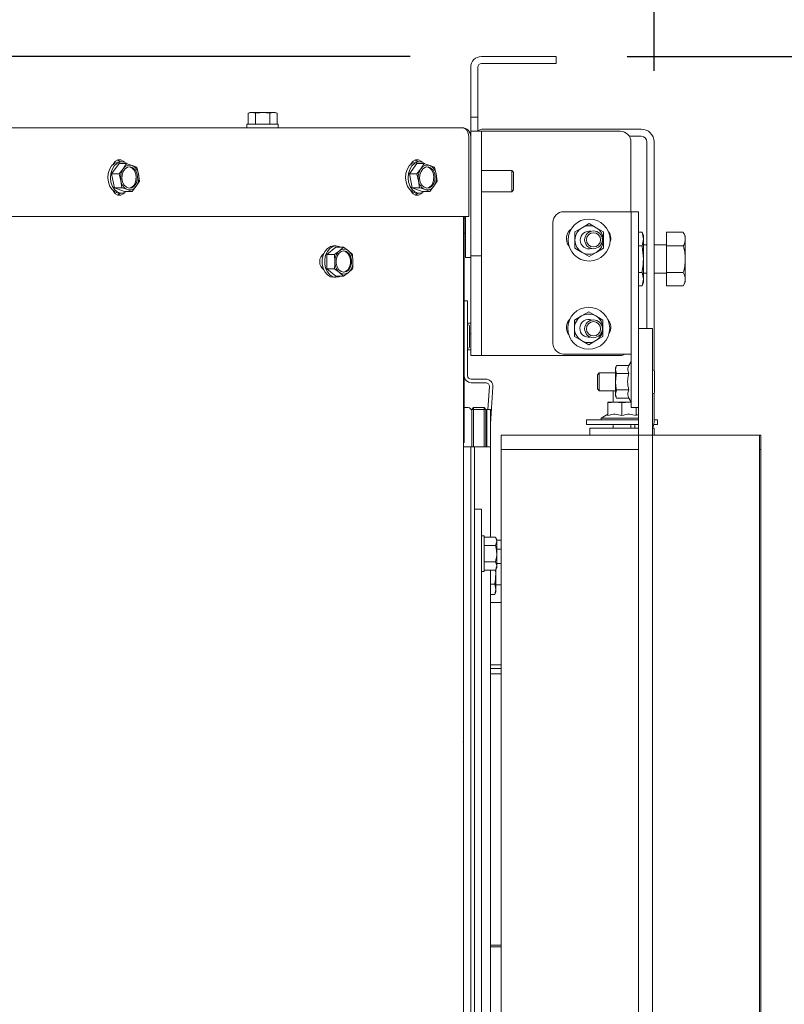
# Model space of a CAD drawing. Units: millimetres. Extents: x 423 to 4080, y 131 to 5783.
# Drawn here: x 2359 to 2574, y 940 to 1216 of the extents above; entities that cross this region are included whole.
import ezdxf

# ---------------------------------------------------------------- set-up
doc = ezdxf.new("R2010")
doc.units = ezdxf.units.MM
doc.layers.add('DIM', color=10, linetype='Continuous')
doc.styles.add('SLDTEXTSTYLE4', font='TXT', dxfattribs={"width": 0.75})
doc.dimstyles.new('SLDDIMSTYLE0', dxfattribs={"dimtxt": 60, "dimasz": 40, "dimexe": 0, "dimexo": 0.0625, "dimgap": 15, "dimtad": 1, "dimdec": 0, "dimrnd": 1e-09, "dimzin": 12, "dimdsep": 46, "dimtxsty": 'SLDTEXTSTYLE4', "dimsah": 1, "dimcen": 0.09, "dimadec": 0, "dimazin": 3, "dimtfac": 1, "dimtofl": 0, "dimtmove": 0, "dimatfit": 3, "dimfxl": 0, "dimfrac": 2, "dimtolj": 1, "dimtzin": 12, "dimarcsym": 0})
doc.dimstyles.new('SLDDIMSTYLE1', dxfattribs={"dimtxt": 60, "dimasz": 40, "dimexe": 0, "dimexo": 0.0625, "dimgap": 15, "dimtad": 1, "dimdec": 0, "dimrnd": 1e-09, "dimzin": 12, "dimdsep": 46, "dimtxsty": 'SLDTEXTSTYLE4', "dimsah": 1, "dimcen": 0.09, "dimadec": 0, "dimazin": 3, "dimtfac": 1, "dimtmove": 0, "dimatfit": 0, "dimfxl": 0, "dimfrac": 2, "dimtolj": 1, "dimtzin": 12, "dimarcsym": 0})

# ---------------------------------------------------------------- blocks, each defined once
blk = doc.blocks.new('_D_9')
at = {"layer": 'DIM', "color": 1, "ltscale": 400}
for p, q in [((1914.53, 1064.21), (1914.53, 1383.96)), ((2537.03, 1201.86), (2537.03, 1383.96)), ((1914.53, 1363.96), (2537.03, 1363.96))]:
    blk.add_line(p, q, dxfattribs=at)
for points in [[(1914.53, 1363.96), (1954.53, 1358.96), (1954.53, 1368.96)], [(2537.03, 1363.96), (2497.03, 1368.96), (2497.03, 1358.96)]]:
    blk.add_solid(points, dxfattribs=at)
at = {"layer": 'DIM', "color": 1, "ltscale": 400, "insert": (2144.49, 1441.3), "char_height": 60, "attachment_point": 1, "style": 'SLDTEXTSTYLE4'}
blk.add_mtext('623', dxfattribs=at)
blk = doc.blocks.new('_D_10')
at = {"layer": 'DIM', "color": 1, "ltscale": 400}
for p, q in [((1078.63, 1205.87), (1078.63, 1397.54)), ((2468.53, 1205.87), (1058.63, 1205.87)), ((1078.63, 1044.21), (1078.63, 1205.87)), ((1894.53, 1044.21), (1058.63, 1044.21))]:
    blk.add_line(p, q, dxfattribs=at)
for points in [[(1078.63, 1205.87), (1073.63, 1165.87), (1083.63, 1165.87)], [(1078.63, 1044.21), (1083.63, 1084.21), (1073.63, 1084.21)]]:
    blk.add_solid(points, dxfattribs=at)
at = {"layer": 'DIM', "color": 1, "ltscale": 400, "insert": (1001.29, 1264.54), "char_height": 60, "attachment_point": 1, "rotation": 90, "style": 'SLDTEXTSTYLE4'}
blk.add_mtext('162', dxfattribs=at)
blk = doc.blocks.new('_D_11')
at = {"layer": 'DIM', "color": 1, "ltscale": 400}
for p, q in [((2586.63, 1099.46), (2907.03, 1099.46)), ((2887.03, 1099.46), (2887.03, 685.46)), ((2552.63, 685.46), (2907.03, 685.46))]:
    blk.add_line(p, q, dxfattribs=at)
for points in [[(2887.03, 1099.46), (2882.03, 1059.46), (2892.03, 1059.46)], [(2887.03, 685.46), (2892.03, 725.46), (2882.03, 725.46)]]:
    blk.add_solid(points, dxfattribs=at)
at = {"layer": 'DIM', "color": 1, "ltscale": 400, "insert": (2809.69, 797.35), "char_height": 60, "attachment_point": 1, "rotation": 90, "style": 'SLDTEXTSTYLE4'}
blk.add_mtext('414', dxfattribs=at)
blk = doc.blocks.new('_D_12')
at = {"layer": 'DIM', "color": 1, "ltscale": 400}
for p, q in [((2785.19, 1205.87), (2785.19, 1384.76)), ((2529.53, 1205.87), (2805.19, 1205.87)), ((2785.19, 1205.87), (2785.19, 1099.46)), ((2586.63, 1099.46), (2805.19, 1099.46)), ((2785.19, 1099.46), (2785.19, 979.46))]:
    blk.add_line(p, q, dxfattribs=at)
for points in [[(2785.19, 1205.87), (2790.19, 1245.87), (2780.19, 1245.87)], [(2785.19, 1099.46), (2780.19, 1059.46), (2790.19, 1059.46)]]:
    blk.add_solid(points, dxfattribs=at)
at = {"layer": 'DIM', "color": 1, "ltscale": 400, "insert": (2707.84, 1251.76), "char_height": 60, "attachment_point": 1, "rotation": 90, "style": 'SLDTEXTSTYLE4'}
blk.add_mtext('106', dxfattribs=at)

msp = doc.modelspace()

# ---------------------------------------------------------------- linework, layer by layer
at = {"linetype": 'Continuous', "lineweight": 15, "ltscale": 20}
for p, q in [((2506.53, 1205.87), (2488.53, 1205.87)), ((2506.53, 1203.87), (2488.53, 1203.87)), ((2506.53, 1205.87), (2509.53, 1205.87)), ((2509.53, 1203.87), (2506.53, 1203.87)), ((2509.53, 1205.87), (2509.53, 1203.87)), ((2485.53, 1202.87), (2485.53, 1191.87)), ((2487.53, 1202.87), (2487.53, 1191.87)), ((2423.53, 1190.12), (2422.99, 1189.97)), ((2422.99, 1189.97), (2424, 1190.12)), ((2422.99, 1186.87), (2422.99, 1189.97)), ((2424, 1190.12), (2423.53, 1190.12)), ((2424, 1190.12), (2425.01, 1189.97)), ((2427.03, 1190.12), (2424, 1190.12)), ((2425.01, 1186.87), (2425.01, 1189.97)), ((2427.03, 1190.12), (2429.05, 1189.97)), ((2430.06, 1190.12), (2427.03, 1190.12)), ((2429.05, 1189.97), (2430.06, 1190.12)), ((2429.05, 1186.87), (2429.05, 1189.97)), ((2430.06, 1190.12), (2431.07, 1189.97)), ((2430.53, 1190.12), (2430.06, 1190.12)), ((2431.07, 1189.97), (2430.53, 1190.12)), ((2431.07, 1186.87), (2431.07, 1189.97)), ((2485.53, 1188.87), (2485.53, 1191.87)), ((2487.53, 1191.87), (2487.53, 1188.87)), ((2422.63, 1186.87), (2422.63, 1185.87)), ((2422.63, 1186.87), (2431.43, 1186.87)), ((2431.43, 1185.87), (2431.43, 1186.87)), ((2487.53, 1188.87), (2485.53, 1188.87)), ((2485.53, 1185.87), (2485.53, 1188.87)), ((2487.53, 1188.87), (2487.53, 1185.87)), ((2195.78, 1185.87), (2483.03, 1185.87)), ((2485.53, 1184.87), (2485.53, 1185.87)), ((2485.53, 1181.87), (2485.53, 1184.87)), ((2485.53, 1184.87), (2488.53, 1184.87)), ((2487.53, 1185.09), (2487.53, 1185.87)), ((2488.53, 1184.87), (2488.53, 1181.87)), ((2488.53, 1184.87), (2489.53, 1184.87)), ((2533.43, 1185.46), (2489.13, 1185.46)), ((2489.53, 1184.87), (2527.53, 1184.87)), ((2484.96, 1160.87), (2484.96, 1183.37)), ((2485.53, 1152.87), (2485.53, 1181.87)), ((2488.53, 1152.87), (2488.53, 1181.87)), ((2533.43, 1183.46), (2530.07, 1183.46)), ((2530.53, 1162.27), (2530.53, 1181.87)), ((2535.03, 1129.46), (2535.03, 1181.86)), ((2537.03, 1117.66), (2537.03, 1181.86)), ((2386.67, 1175.77), (2384.59, 1172.9)), ((2386.67, 1175.77), (2388.8, 1175.77)), ((2387.43, 1176.27), (2386.75, 1176.27)), ((2388.8, 1175.77), (2387.86, 1174.33)), ((2470.33, 1175.77), (2468.26, 1172.9)), ((2470.33, 1175.77), (2472.46, 1175.77)), ((2471.1, 1176.27), (2470.41, 1176.27)), ((2472.46, 1175.77), (2471.52, 1174.33)), ((2387.86, 1174.33), (2386.72, 1172.9)), ((2391.64, 1174.73), (2390.32, 1175.25)), ((2392.12, 1172.78), (2391.64, 1174.73)), ((2471.52, 1174.33), (2470.39, 1172.9)), ((2475.3, 1174.73), (2473.98, 1175.25)), ((2475.79, 1172.78), (2475.3, 1174.73)), ((2497.03, 1173.87), (2488.53, 1173.87)), ((2497.53, 1173.37), (2497.03, 1173.87)), ((2497.03, 1173.87), (2497.03, 1167.87)), ((2497.53, 1173.37), (2497.53, 1168.37)), ((2384.59, 1172.9), (2385.36, 1169)), ((2384.59, 1172.9), (2386.72, 1172.9)), ((2386.72, 1172.9), (2387.21, 1170.95)), ((2387.21, 1170.95), (2387.49, 1169)), ((2391.47, 1169.4), (2392.41, 1170.83)), ((2392.41, 1170.83), (2392.12, 1172.78)), ((2468.26, 1172.9), (2469.02, 1169)), ((2468.26, 1172.9), (2470.39, 1172.9)), ((2470.39, 1172.9), (2470.87, 1170.95)), ((2470.87, 1170.95), (2471.15, 1169)), ((2475.13, 1169.4), (2476.07, 1170.83)), ((2476.07, 1170.83), (2475.79, 1172.78)), ((2385.36, 1169), (2387.49, 1169)), ((2385.36, 1169), (2388.2, 1167.97)), ((2386.75, 1167.47), (2387.43, 1167.47)), ((2388.2, 1167.97), (2390.33, 1167.97)), ((2389.01, 1168.48), (2390.33, 1167.97)), ((2390.33, 1167.97), (2391.47, 1169.4)), ((2469.02, 1169), (2471.15, 1169)), ((2469.02, 1169), (2471.87, 1167.97)), ((2470.41, 1167.47), (2471.1, 1167.47)), ((2471.87, 1167.97), (2474, 1167.97)), ((2472.68, 1168.48), (2474, 1167.97)), ((2474, 1167.97), (2475.13, 1169.4)), ((2488.53, 1167.87), (2497.03, 1167.87)), ((2497.03, 1167.87), (2497.53, 1168.37)), ((2529.63, 1162.27), (2511.63, 1162.27)), ((2529.63, 1162.27), (2530.63, 1162.27)), ((2532.63, 1162.27), (2530.63, 1162.27)), ((2530.63, 1162.27), (2530.63, 1161.25)), ((2532.63, 1161.25), (2532.63, 1162.27)), ((2197.5, 1160.87), (2484.96, 1160.87)), ((2483.46, 776.81), (2483.44, 1160.87)), ((2483.63, 1097.46), (2483.63, 1160.87)), ((2484.03, 1160.47), (2483.63, 1160.47)), ((2484.03, 1160.87), (2484.03, 1152.37)), ((2508.63, 1159.27), (2508.63, 1125.27)), ((2530.63, 1123.12), (2530.63, 1161.25)), ((2532.63, 1129.15), (2532.63, 1161.25)), ((2516.8, 1157.77), (2514.8, 1156.62)), ((2518.8, 1158.92), (2516.8, 1157.77)), ((2520.8, 1157.77), (2518.8, 1158.92)), ((2522.8, 1156.62), (2520.8, 1157.77)), ((2533.67, 1156.47), (2532.63, 1156.47)), ((2534.03, 1155.46), (2533.67, 1156.47)), ((2533.67, 1156.47), (2534.03, 1154.59)), ((2540.53, 1156.47), (2540.53, 1156.47)), ((2540.53, 1156.47), (2545.25, 1156.47)), ((2540.53, 1156.47), (2545.25, 1156.47)), ((2540.53, 1152.65), (2540.53, 1156.47)), ((2545.83, 1155.46), (2545.28, 1156.42)), ((2483.63, 1156.27), (2484.03, 1156.27)), ((2534.03, 1154.59), (2533.67, 1152.71)), ((2534.03, 1155.46), (2534.03, 1154.59)), ((2534.03, 1154.59), (2534.03, 1148.96)), ((2545.83, 1155.46), (2545.83, 1154.56)), ((2545.83, 1154.56), (2545.83, 1148.89)), ((2447.64, 1152.28), (2445.1, 1150.26)), ((2447.64, 1152.63), (2446.96, 1152.63)), ((2448.6, 1151.27), (2447.23, 1150.26)), ((2447.64, 1152.28), (2449.77, 1152.28)), ((2449.77, 1152.28), (2448.6, 1151.27)), ((2451.15, 1151.27), (2449.77, 1152.28)), ((2452.32, 1150.26), (2451.15, 1151.27)), ((2484.03, 1149.37), (2484.03, 1152.37)), ((2485.53, 1149.87), (2485.53, 1152.87)), ((2488.53, 1152.87), (2488.53, 1149.87)), ((2514.8, 1152), (2516.8, 1150.84)), ((2516.8, 1150.84), (2518.8, 1149.69)), ((2518.8, 1149.69), (2520.8, 1150.84)), ((2520.8, 1150.84), (2522.8, 1152)), ((2533.67, 1152.71), (2532.63, 1152.71)), ((2535.03, 1152.96), (2534.03, 1152.96)), ((2540.53, 1152.96), (2537.03, 1152.96)), ((2540.53, 1145.14), (2540.53, 1152.65)), ((2540.53, 1152.65), (2545.25, 1152.65)), ((2445.1, 1150.26), (2447.23, 1150.26)), ((2445.1, 1150.26), (2445.1, 1146.21)), ((2447.23, 1150.26), (2447.33, 1148.23)), ((2452.42, 1148.23), (2452.32, 1150.26)), ((2485.53, 1149.37), (2484.03, 1149.37)), ((2488.53, 1149.87), (2485.53, 1149.87)), ((2485.53, 1149.87), (2485.53, 1149.37)), ((2485.53, 1139.87), (2485.53, 1149.37)), ((2488.53, 1139.87), (2488.53, 1149.87)), ((2534.03, 1148.96), (2534.03, 1143.33)), ((2545.83, 1148.89), (2545.83, 1143.3)), ((2445.1, 1146.21), (2447.23, 1146.21)), ((2445.1, 1146.21), (2447.64, 1144.19)), ((2447.23, 1146.21), (2448.6, 1145.2)), ((2451.15, 1145.2), (2452.32, 1146.21)), ((2446.96, 1143.83), (2447.64, 1143.83)), ((2447.64, 1144.19), (2449.77, 1144.19)), ((2448.6, 1145.2), (2449.77, 1144.19)), ((2449.77, 1144.19), (2451.15, 1145.2)), ((2533.67, 1145.21), (2532.63, 1145.21)), ((2533.67, 1145.21), (2534.03, 1143.33)), ((2534.03, 1143.33), (2533.67, 1141.45)), ((2534.03, 1144.96), (2535.03, 1144.96)), ((2534.03, 1143.33), (2534.03, 1142.46)), ((2537.03, 1144.96), (2540.53, 1144.96)), ((2540.53, 1145.14), (2545.25, 1145.14)), ((2540.53, 1141.46), (2540.53, 1145.14)), ((2545.83, 1143.3), (2545.83, 1142.46)), ((2485.53, 1124.87), (2485.53, 1139.87)), ((2488.53, 1124.87), (2488.53, 1139.87)), ((2533.67, 1141.45), (2532.63, 1141.45)), ((2533.67, 1141.45), (2534.03, 1142.46)), ((2540.53, 1141.45), (2540.53, 1141.46)), ((2540.53, 1141.46), (2545.25, 1141.46)), ((2540.53, 1141.45), (2545.25, 1141.45)), ((2545.28, 1141.5), (2545.83, 1142.46)), ((2483.63, 1137.21), (2484.63, 1137.21)), ((2484.63, 1137.21), (2484.63, 1136.21)), ((2484.63, 1136.21), (2484.63, 1116.21)), ((2516.67, 1132.98), (2514.67, 1131.82)), ((2518.67, 1134.13), (2516.67, 1132.98)), ((2520.67, 1132.98), (2518.67, 1134.13)), ((2522.67, 1131.82), (2520.67, 1132.98)), ((2485.53, 1130.96), (2484.63, 1130.96)), ((2485.13, 1124.21), (2485.13, 1130.21)), ((2536.63, 1129.46), (2532.63, 1129.46)), ((2532.63, 1129.15), (2532.63, 1119.46)), ((2536.63, 1119.46), (2536.63, 1129.46)), ((2485.53, 1127.96), (2485.13, 1127.96)), ((2514.67, 1127.21), (2516.67, 1126.05)), ((2516.67, 1126.05), (2518.67, 1124.9)), ((2518.67, 1124.9), (2520.67, 1126.05)), ((2520.67, 1126.05), (2522.67, 1127.21)), ((2485.53, 1123.46), (2484.63, 1123.46)), ((2485.53, 1121.87), (2485.53, 1124.87)), ((2488.53, 1124.87), (2488.53, 1121.87)), ((2488.53, 1121.87), (2485.53, 1121.87)), ((2488.53, 1121.87), (2489.53, 1121.87)), ((2489.53, 1121.87), (2527.53, 1121.87)), ((2511.63, 1122.27), (2529.63, 1122.27)), ((2530.63, 1122.27), (2529.63, 1122.27)), ((2530.63, 1123.12), (2530.63, 1121.14)), ((2530.63, 1110.27), (2530.63, 1121.14)), ((2526.45, 1119.08), (2526.22, 1118.46)), ((2526.22, 1117.95), (2526.45, 1119.08)), ((2526.22, 1118.46), (2526.22, 1117.95)), ((2526.45, 1116.83), (2526.22, 1117.95)), ((2526.22, 1117.95), (2526.22, 1114.52)), ((2529.98, 1119.08), (2526.45, 1119.08)), ((2530.63, 1120.2), (2529.97, 1119.05)), ((2532.63, 1119.46), (2532.63, 1099.46)), ((2536.63, 1119.46), (2536.63, 1099.46)), ((2485.63, 1115.21), (2489.77, 1115.21)), ((2521.63, 1116.96), (2521.13, 1116.46)), ((2521.13, 1112.46), (2521.13, 1116.46)), ((2526.22, 1116.96), (2521.63, 1116.96)), ((2521.63, 1111.96), (2521.63, 1116.96)), ((2529.98, 1116.83), (2526.45, 1116.83)), ((2537.13, 1111.46), (2537.13, 1117.46)), ((2485.63, 1114.21), (2489.77, 1114.21)), ((2490.77, 1113.14), (2490.32, 1106.71)), ((2491.77, 1113.07), (2491.03, 1102.54)), ((2521.13, 1112.46), (2521.63, 1111.96)), ((2526.22, 1114.52), (2526.22, 1111.03)), ((2526.22, 1111.03), (2526.45, 1112.21)), ((2529.98, 1112.21), (2526.45, 1112.21)), ((2521.63, 1111.96), (2526.22, 1111.96)), ((2525.53, 1111.96), (2525.53, 1108.76)), ((2526.45, 1109.84), (2526.22, 1111.03)), ((2526.22, 1111.03), (2526.22, 1110.46)), ((2526.22, 1110.46), (2526.45, 1109.84)), ((2529.98, 1109.84), (2526.45, 1109.84)), ((2529.98, 1109.84), (2530.63, 1108.72)), ((2530.63, 1110.27), (2530.63, 1107.27)), ((2537.03, 1103.06), (2537.03, 1111.26)), ((2483.78, 1107.21), (2484.78, 1107.21)), ((2486.28, 1107.21), (2485.78, 1106.71)), ((2485.78, 1106.71), (2486.28, 1106.71)), ((2485.78, 1096.21), (2485.78, 1106.71)), ((2486.28, 1107.21), (2489.28, 1107.21)), ((2486.28, 1107.21), (2486.28, 1106.71)), ((2486.28, 1106.71), (2486.28, 1096.21)), ((2489.28, 1106.71), (2486.28, 1106.71)), ((2489.28, 1107.21), (2489.28, 1106.71)), ((2489.78, 1106.71), (2489.28, 1107.21)), ((2489.28, 1096.21), (2489.28, 1106.71)), ((2489.78, 1106.71), (2489.28, 1106.71)), ((2489.78, 1106.71), (2489.78, 1096.21)), ((2490.03, 1106.71), (2491.03, 1106.71)), ((2490.03, 1105.71), (2490.03, 1106.71)), ((2491.03, 1106.71), (2491.03, 1105.71)), ((2524.01, 1108.54), (2526.01, 1108.76)), ((2524.01, 1105), (2524.01, 1108.54)), ((2524.03, 1108.76), (2524.03, 1108.76)), ((2526.01, 1108.76), (2524.03, 1108.76)), ((2526.01, 1108.76), (2528, 1108.54)), ((2530.01, 1108.76), (2526.01, 1108.76)), ((2528, 1108.54), (2530.01, 1108.76)), ((2528, 1105), (2528, 1108.54)), ((2530.01, 1108.76), (2530.65, 1108.69)), ((2530.61, 1108.76), (2530.01, 1108.76)), ((2530.53, 1108.76), (2530.53, 1108.89)), ((2530.63, 1107.27), (2532.63, 1107.27)), ((2532.01, 1105), (2532.01, 1107.27)), ((2532.05, 1105), (2532.05, 1107.27)), ((2490.03, 1105.71), (2490.03, 1096.21)), ((2491.03, 1105.71), (2491.03, 1096.21)), ((2524.01, 1105.35), (2522.13, 1104.26)), ((2522.13, 1104.26), (2522.13, 1103.76)), ((2522.13, 1104.26), (2532.63, 1104.26)), ((2532.63, 1105.01), (2532.03, 1105.36)), ((2490.03, 1102.58), (2489.8, 1099.32)), ((2518.03, 1103.76), (2518.03, 1102.46)), ((2518.03, 1103.76), (2532.63, 1103.76)), ((2518.03, 1102.46), (2532.63, 1102.46)), ((2519.03, 1101.46), (2519.03, 1099.46)), ((2522.03, 1101.46), (2519.03, 1101.46)), ((2522.03, 1101.46), (2532.63, 1101.46)), ((2525.53, 1102.46), (2525.53, 1101.46)), ((2530.53, 1101.46), (2530.53, 1102.46)), ((2531.62, 1101.46), (2531.62, 1102.46)), ((2536.66, 1101.46), (2537.03, 1101.46)), ((2536.98, 1102.46), (2538.03, 1102.46)), ((2537.03, 1103.76), (2538.03, 1103.76)), ((2537.03, 1101.46), (2537.03, 1099.46)), ((2538.03, 1102.46), (2538.03, 1103.76)), ((2489.78, 1099), (2489.8, 1099.32)), ((2490.03, 1098.3), (2489.78, 1098.32)), ((2519.03, 1099.46), (2494.03, 1099.46)), ((2494.03, 1099.46), (2494.03, 1095.46)), ((2519.03, 1099.46), (2522.03, 1099.46)), ((2532.63, 1099.46), (2522.03, 1099.46)), ((2536.63, 1099.46), (2532.63, 1099.46)), ((2532.63, 1099.46), (2532.63, 1089.46)), ((2536.63, 1089.46), (2536.63, 1099.46)), ((2539.13, 1099.46), (2536.63, 1099.46)), ((2566.63, 1099.46), (2539.13, 1099.46)), ((2566.63, 655.46), (2566.63, 1099.46)), ((2567.03, 1099.46), (2566.63, 1099.46)), ((2567.03, 1099.46), (2567.03, 1095.46)), ((2483.44, 1097.46), (2483.63, 1097.46)), ((2483.53, 1094.21), (2483.53, 1096.21)), ((2483.53, 1096.21), (2485.53, 1096.21)), ((2485.53, 1095.21), (2485.53, 1096.21)), ((2485.53, 1096.21), (2486.53, 1096.21)), ((2486.53, 1096.21), (2486.53, 1095.21)), ((2487.13, 1096.21), (2486.53, 1096.21)), ((2489.43, 1096.21), (2487.13, 1096.21)), ((2491.03, 1096.21), (2489.43, 1096.21)), ((2491.03, 1096.21), (2491.03, 1070.83)), ((2483.53, 1094.21), (2483.53, 798.26)), ((2485.53, 1095.21), (2485.53, 803.41)), ((2485.53, 1094.21), (2485.53, 803.41)), ((2486.53, 1095.21), (2486.53, 805.76)), ((2494.03, 741.46), (2494.03, 1095.46)), ((2532.63, 1095.46), (2494.03, 1095.46)), ((2567.03, 1095.46), (2566.63, 1095.46)), ((2567.03, 1095.46), (2567.03, 655.46)), ((2532.63, 690.17), (2532.63, 1089.46)), ((2536.63, 690.17), (2536.63, 1089.46)), ((2486.53, 1078.71), (2488.53, 1078.71)), ((2488.53, 1078.71), (2488.53, 1075.71)), ((2488.53, 800.38), (2488.53, 1075.71)), ((2489.33, 1071.21), (2488.53, 1071.21)), ((2489.33, 1061.21), (2489.33, 1071.21)), ((2489.33, 1070.83), (2492.47, 1070.83)), ((2492.83, 1070.21), (2492.47, 1070.83)), ((2483.53, 1068.71), (2483.44, 1068.71)), ((2489.33, 1068.52), (2492.47, 1068.52)), ((2492.47, 1068.52), (2492.83, 1069.67)), ((2492.83, 1070.21), (2492.83, 1069.67)), ((2493.03, 1069.96), (2492.83, 1069.96)), ((2492.83, 1069.67), (2492.83, 1066.21)), ((2494.03, 1069.96), (2493.03, 1069.96)), ((2492.83, 1067.46), (2493.03, 1067.46)), ((2492.83, 1066.21), (2492.83, 1062.75)), ((2493.03, 1067.46), (2494.03, 1067.46)), ((2483.45, 1063.71), (2483.53, 1063.71)), ((2489.33, 1063.9), (2492.47, 1063.9)), ((2492.47, 1061.59), (2492.83, 1062.75)), ((2494.03, 1063.46), (2492.83, 1063.46)), ((2492.83, 1062.75), (2492.83, 1062.21)), ((2488.53, 1061.21), (2489.33, 1061.21)), ((2489.33, 1061.59), (2492.47, 1061.59)), ((2491.03, 1061.59), (2491.03, 925.83)), ((2492.44, 1061.64), (2492.53, 1060.46)), ((2492.47, 1061.59), (2492.83, 1062.21)), ((2492.53, 1060.46), (2492.53, 1061.69)), ((2492.53, 1056.13), (2492.53, 1060.46)), ((2491.03, 1057.57), (2492.25, 1057.57)), ((2492.25, 1057.57), (2492.53, 1056.13)), ((2492.53, 1057.46), (2494.03, 1057.46)), ((2491.03, 1054.69), (2492.25, 1054.69)), ((2492.53, 1056.13), (2492.25, 1054.69)), ((2492.25, 1054.69), (2492.53, 1055.46)), ((2492.53, 1055.46), (2492.53, 1056.13)), ((2493.03, 1052.46), (2491.03, 1052.46)), ((2494.03, 1052.46), (2493.03, 1052.46)), ((2491.03, 1034.96), (2493.03, 1034.96)), ((2493.03, 1034.96), (2494.03, 1034.96)), ((2494.03, 1033.96), (2491.03, 1033.96)), ((2494.03, 1032.46), (2491.03, 1032.46)), ((2491.03, 956.21), (2494.03, 956.21)), ((2494.03, 955.71), (2491.03, 955.71))]:
    msp.add_line(p, q, dxfattribs=at)
at = {"linetype": 'Continuous', "lineweight": 15, "ltscale": 20, "flags": 128}
for points in [[(2386.75, 1167.47), (2386.38, 1167.5), (2385.5, 1167.82), (2384.72, 1168.47), (2384.1, 1169.39), (2383.7, 1170.52), (2383.55, 1171.75), (2383.65, 1172.99), (2384.01, 1174.15), (2384.59, 1175.11), (2385.34, 1175.82), (2386.21, 1176.2), (2386.75, 1176.27)], [(2388.99, 1175.71), (2388.69, 1175.92), (2387.81, 1176.24), (2386.89, 1176.2), (2386.03, 1175.82), (2385.27, 1175.11), (2384.7, 1174.15), (2384.34, 1172.99), (2384.23, 1171.75), (2384.39, 1170.52), (2384.79, 1169.39), (2385.4, 1168.47), (2386.18, 1167.82), (2387.06, 1167.5), (2387.97, 1167.53), (2388.84, 1167.91), (2388.92, 1167.97)], [(2384.9, 1175.46), (2385.08, 1175.8), (2385.66, 1176.46), (2386.37, 1176.82), (2387.13, 1176.82), (2387.84, 1176.46), (2388.16, 1176.15)], [(2386.23, 1176.78), (2386.81, 1176.46), (2387.03, 1176.27)], [(2470.41, 1167.47), (2470.04, 1167.5), (2469.16, 1167.82), (2468.38, 1168.47), (2467.77, 1169.39), (2467.37, 1170.52), (2467.21, 1171.75), (2467.32, 1172.99), (2467.67, 1174.15), (2468.25, 1175.11), (2469, 1175.82), (2469.87, 1176.2), (2470.41, 1176.27)], [(2472.57, 1175.77), (2472.35, 1175.92), (2471.47, 1176.24), (2470.56, 1176.2), (2469.69, 1175.82), (2468.94, 1175.11), (2468.36, 1174.15), (2468, 1172.99), (2467.9, 1171.75), (2468.05, 1170.52), (2468.45, 1169.39), (2469.07, 1168.47), (2469.85, 1167.82), (2470.73, 1167.5), (2471.64, 1167.53), (2472.5, 1167.91), (2472.58, 1167.97)], [(2468.56, 1175.46), (2468.74, 1175.8), (2469.32, 1176.46), (2470.03, 1176.82), (2470.79, 1176.82), (2471.5, 1176.46), (2471.83, 1176.15)], [(2469.9, 1176.78), (2470.47, 1176.46), (2470.69, 1176.27)], [(2391.77, 1171.1), (2391.46, 1170.15), (2390.92, 1169.41), (2390.23, 1168.97), (2389.48, 1168.88), (2388.75, 1169.14), (2388.13, 1169.74), (2387.69, 1170.59), (2387.49, 1171.6), (2387.55, 1172.64), (2387.87, 1173.58), (2388.41, 1174.32), (2389.09, 1174.76), (2389.85, 1174.86), (2390.58, 1174.59), (2391.2, 1173.99), (2391.64, 1173.14), (2391.84, 1172.14), (2391.77, 1171.1)], [(2389.49, 1174.86), (2389.51, 1174.86), (2390.24, 1174.59), (2390.86, 1173.99), (2391.3, 1173.14), (2391.49, 1172.14), (2391.43, 1171.1)], [(2475.44, 1171.1), (2475.12, 1170.15), (2474.58, 1169.41), (2473.9, 1168.97), (2473.14, 1168.88), (2472.41, 1169.14), (2471.79, 1169.74), (2471.35, 1170.59), (2471.15, 1171.6), (2471.22, 1172.64), (2471.54, 1173.58), (2472.07, 1174.32), (2472.76, 1174.76), (2473.51, 1174.86), (2474.24, 1174.59), (2474.87, 1173.99), (2475.3, 1173.14), (2475.5, 1172.14), (2475.44, 1171.1)], [(2473.16, 1174.86), (2473.17, 1174.86), (2473.9, 1174.59), (2474.52, 1173.99), (2474.96, 1173.14), (2475.16, 1172.14), (2475.09, 1171.1)], [(2388.16, 1167.58), (2387.84, 1167.27), (2387.13, 1166.91), (2386.37, 1166.91), (2385.66, 1167.27), (2385.08, 1167.94), (2384.9, 1168.28)], [(2387.03, 1167.47), (2386.81, 1167.27), (2386.23, 1166.95)], [(2471.83, 1167.58), (2471.5, 1167.27), (2470.79, 1166.91), (2470.03, 1166.91), (2469.32, 1167.27), (2468.74, 1167.94), (2468.56, 1168.28)], [(2470.69, 1167.47), (2470.47, 1167.27), (2469.9, 1166.95)], [(2446.96, 1143.83), (2446.06, 1144.01), (2445.23, 1144.53), (2444.54, 1145.35), (2444.05, 1146.41), (2443.79, 1147.61), (2443.79, 1148.86), (2444.05, 1150.06), (2444.54, 1151.12), (2445.23, 1151.94), (2446.06, 1152.46), (2446.96, 1152.63), (2446.96, 1152.63)], [(2447.64, 1152.63), (2446.74, 1152.46), (2445.91, 1151.94), (2445.22, 1151.12), (2444.73, 1150.06), (2444.48, 1148.86), (2444.48, 1147.61), (2444.73, 1146.41), (2445.22, 1145.35), (2445.91, 1144.53), (2446.74, 1144.01), (2447.64, 1143.83), (2448.55, 1144.01), (2448.91, 1144.19)], [(2448.91, 1152.28), (2448.55, 1152.46), (2447.64, 1152.63)], [(2449.87, 1151.23), (2450.62, 1151.05), (2451.28, 1150.53), (2451.76, 1149.73), (2452.02, 1148.76), (2452.02, 1147.71), (2451.76, 1146.73), (2451.28, 1145.94), (2450.62, 1145.42), (2449.87, 1145.23), (2449.13, 1145.42), (2448.47, 1145.94), (2447.98, 1146.73), (2447.72, 1147.71), (2447.72, 1148.76), (2447.98, 1149.73), (2448.47, 1150.53), (2449.13, 1151.05), (2449.87, 1151.23)], [(2449.7, 1151.23), (2450.28, 1151.05), (2450.93, 1150.53), (2451.42, 1149.73), (2451.68, 1148.76), (2451.68, 1147.71), (2451.42, 1146.73), (2450.93, 1145.94), (2450.28, 1145.42), (2449.7, 1145.24)]]:
    msp.add_lwpolyline(points, dxfattribs=at)
at = {"linetype": 'Continuous', "lineweight": 15, "ltscale": 400}
for centre, radius in [((2518.8, 1154.31), 5.9), ((2520.03, 1154.37), 2.5), ((2520.03, 1154.37), 2), ((2518.67, 1129.51), 5.9), ((2520.03, 1129.37), 2.5), ((2520.03, 1129.37), 2)]:
    msp.add_circle(centre, radius, dxfattribs=at)
for centre, radius, start, end in [((2488.53, 1202.87), 3, 90, 180), ((2488.53, 1202.87), 1, 90, 180), ((2483.03, 1183.37), 2.5, 0, 90), ((2489.13, 1181.86), 3.6, 90, 123.3741), ((2527.53, 1181.87), 3, 0, 90), ((2533.43, 1181.86), 3.6, 360, 90), ((2533.43, 1181.86), 1.6, 360, 90), ((2391.54, 1171.87), 4.43, 146.2103, 191.9672), ((2389.67, 1173.23), 2.12, 72.3086, 148.5423), ((2388.98, 1172.38), 3.17, 7.3602, 65.0151), ((2475.2, 1171.87), 4.43, 146.2103, 191.9672), ((2473.33, 1173.23), 2.12, 72.3086, 148.5423), ((2472.64, 1172.38), 3.17, 7.3602, 65.0151), ((2390.35, 1171.36), 3.17, 187.3602, 245.0151), ((2388.97, 1171.29), 2.47, 282.2546, 355.5586), ((2387.79, 1171.86), 4.43, 326.2103, 11.9672), ((2474.01, 1171.36), 3.17, 187.3602, 245.0151), ((2472.63, 1171.29), 2.47, 282.2546, 355.5586), ((2471.45, 1171.86), 4.43, 326.2103, 11.9672), ((2389.66, 1170.51), 2.12, 252.3086, 328.5423), ((2473.32, 1170.51), 2.12, 252.3086, 328.5423), ((2511.63, 1159.27), 3, 90, 180), ((2515.63, 1154.77), 3.25, 124.0485, 219.2633), ((2518.8, 1154.31), 4, 120, 180), ((2518.8, 1154.31), 2.5, 78.5103, 180), ((2518.8, 1154.31), 4, 60, 120), ((2518.8, 1154.31), 4, 360, 60), ((2521.63, 1154.77), 3.25, 338.2094, 40.3849), ((2518.8, 1154.31), 4, 180, 240), ((2518.8, 1154.31), 2.5, 180, 287.1542), ((2518.8, 1154.31), 4, 300, 360), ((2451.2, 1148.39), 3.88, 132.1292, 182.2966), ((2449.87, 1149.75), 1.98, 49.919, 130.081), ((2448.55, 1148.39), 3.88, 357.7034, 47.8708), ((2518.8, 1154.31), 4, 240, 300), ((2445.93, 1148.23), 2.86, 126.7919, 233.2027), ((2451.2, 1148.08), 3.88, 177.7034, 227.8708), ((2448.55, 1148.08), 3.88, 312.1292, 2.2966), ((2449.87, 1146.72), 1.98, 229.919, 310.081), ((2515.63, 1129.77), 3.25, 134.3448, 216.0317), ((2518.67, 1129.51), 4, 120, 180), ((2518.67, 1129.51), 2.5, 67.8869, 180), ((2518.67, 1129.51), 4, 60, 120), ((2518.67, 1129.51), 4, 360, 60), ((2521.63, 1129.77), 3.25, 327.6126, 42.2337), ((2484.88, 1130.21), 0.25, 0, 180), ((2518.67, 1129.51), 4, 180, 240), ((2518.67, 1129.51), 2.5, 180, 279.7743), ((2518.67, 1129.51), 4, 300, 360), ((2518.67, 1129.51), 4, 240, 300), ((2484.88, 1124.21), 0.25, 180, 360), ((2511.63, 1125.27), 3, 180, 270), ((2527.53, 1124.87), 3, 270, 300.0428), ((2536.88, 1117.46), 0.25, 0, 180), ((2485.63, 1116.21), 2, 180, 270), ((2485.63, 1116.21), 1, 180, 270), ((2489.77, 1113.21), 2, 356, 90), ((2489.77, 1113.21), 1, 356, 90), ((2536.88, 1111.46), 0.25, 180, 360), ((2483.78, 1106.21), 1, 90, 104.4775), ((2484.78, 1106.21), 1, 0, 90), ((2533.43, 1103.06), 3.6, 332.734, 0)]:
    msp.add_arc(centre, radius, start, end, dxfattribs=at)
msp.add_ellipse((2483.03, 1183.37), major_axis=(0, 2.5), ratio=0.772042, start_param=4.712389, end_param=6.283185, dxfattribs=at)
at = {"linetype": 'Continuous', "lineweight": 15, "ltscale": 20}
for points, knots in [([(2425.01, 1189.97), (2425.18, 1189.99), (2425.85, 1190.08), (2426.52, 1190.1), (2427.03, 1190.12)], [0, 0, 0, 0, 0.249165, 1, 1, 1, 1]), ([(2390.32, 1175.25), (2389.95, 1175.38), (2389.46, 1175.55), (2388.93, 1175.72), (2388.8, 1175.77)], [0, 0, 0, 0, 0.750835, 1, 1, 1, 1]), ([(2473.98, 1175.25), (2473.61, 1175.38), (2473.12, 1175.55), (2472.59, 1175.72), (2472.46, 1175.77)], [0, 0, 0, 0, 0.750835, 1, 1, 1, 1]), ([(2387.49, 1169), (2387.62, 1168.96), (2388.15, 1168.79), (2388.64, 1168.61), (2389.01, 1168.48)], [0, 0, 0, 0, 0.249165, 1, 1, 1, 1]), ([(2471.15, 1169), (2471.29, 1168.96), (2471.82, 1168.79), (2472.31, 1168.61), (2472.68, 1168.48)], [0, 0, 0, 0, 0.249165, 1, 1, 1, 1]), ([(2514.8, 1156.62), (2514.8, 1156.58), (2514.8, 1155.82), (2514.8, 1155.05), (2514.8, 1154.31)], [0, 0, 0, 0, 0.042142, 1, 1, 1, 1]), ([(2522.8, 1154.31), (2522.8, 1155.05), (2522.8, 1155.82), (2522.8, 1156.58), (2522.8, 1156.62)], [0, 0, 0, 0, 0.957858, 1, 1, 1, 1]), ([(2545.83, 1154.56), (2545.83, 1154.6), (2545.83, 1154.94), (2545.7, 1155.59), (2545.4, 1156.17), (2545.25, 1156.47)], [0, 0, 0, 0, 0.0700769, 0.5307777, 1, 1, 1, 1]), ([(2514.8, 1154.31), (2514.8, 1153.71), (2514.8, 1152.93), (2514.8, 1152.17), (2514.8, 1152)], [0, 0, 0, 0, 0.7736291, 1, 1, 1, 1]), ([(2522.8, 1152), (2522.8, 1152.17), (2522.8, 1152.93), (2522.8, 1153.71), (2522.8, 1154.31)], [0, 0, 0, 0, 0.226371, 1, 1, 1, 1]), ([(2545.25, 1152.65), (2545.41, 1152.96), (2545.74, 1153.58), (2545.8, 1154.23), (2545.83, 1154.56)], [0, 0, 0, 0, 0.495458, 1, 1, 1, 1]), ([(2533.67, 1152.71), (2533.67, 1152.67), (2533.9, 1151.43), (2533.97, 1150.17), (2534.03, 1148.96)], [0, 0, 0, 0, 0.034919, 1, 1, 1, 1]), ([(2545.83, 1148.89), (2545.83, 1148.98), (2545.83, 1149.22), (2545.81, 1149.75), (2545.73, 1150.48), (2545.61, 1151.2), (2545.48, 1151.78), (2545.37, 1152.21), (2545.29, 1152.5), (2545.25, 1152.65)], [0, 0, 0, 0, 0.070039, 0.18529, 0.416267, 0.647853, 0.765016, 0.882469, 1, 1, 1, 1]), ([(2447.33, 1148.23), (2447.32, 1147.73), (2447.3, 1147.05), (2447.24, 1146.38), (2447.23, 1146.21)], [0, 0, 0, 0, 0.750835, 1, 1, 1, 1]), ([(2452.32, 1146.21), (2452.34, 1146.38), (2452.39, 1147.05), (2452.41, 1147.73), (2452.42, 1148.23)], [0, 0, 0, 0, 0.249165, 1, 1, 1, 1]), ([(2534.03, 1148.96), (2533.99, 1148), (2533.94, 1146.74), (2533.72, 1145.5), (2533.67, 1145.21)], [0, 0, 0, 0, 0.760693, 1, 1, 1, 1]), ([(2545.25, 1145.14), (2545.41, 1145.75), (2545.74, 1146.98), (2545.8, 1148.25), (2545.83, 1148.89)], [0, 0, 0, 0, 0.495458, 1, 1, 1, 1]), ([(2545.83, 1143.3), (2545.83, 1143.43), (2545.81, 1143.81), (2545.63, 1144.43), (2545.38, 1144.9), (2545.25, 1145.14)], [0, 0, 0, 0, 0.212448, 0.60385, 1, 1, 1, 1]), ([(2545.25, 1141.46), (2545.31, 1141.57), (2545.51, 1141.92), (2545.77, 1142.53), (2545.81, 1143.04), (2545.83, 1143.3)], [0, 0, 0, 0, 0.1862407, 0.5903109, 1, 1, 1, 1]), ([(2514.67, 1131.82), (2514.67, 1131.79), (2514.67, 1131.03), (2514.67, 1130.26), (2514.67, 1129.51)], [0, 0, 0, 0, 0.0421418, 1, 1, 1, 1]), ([(2522.67, 1129.51), (2522.67, 1130.26), (2522.67, 1131.03), (2522.67, 1131.79), (2522.67, 1131.82)], [0, 0, 0, 0, 0.957858, 1, 1, 1, 1]), ([(2514.67, 1129.51), (2514.67, 1128.92), (2514.67, 1128.14), (2514.67, 1127.38), (2514.67, 1127.21)], [0, 0, 0, 0, 0.773629, 1, 1, 1, 1]), ([(2522.67, 1127.21), (2522.67, 1127.38), (2522.67, 1128.14), (2522.67, 1128.92), (2522.67, 1129.51)], [0, 0, 0, 0, 0.226371, 1, 1, 1, 1]), ([(2529.98, 1116.83), (2529.8, 1117.23), (2529.45, 1117.98), (2529.81, 1118.73), (2529.98, 1119.08)], [0, 0, 0, 0, 0.534709, 1, 1, 1, 1]), ([(2526.22, 1114.52), (2526.26, 1115.26), (2526.31, 1116.03), (2526.44, 1116.8), (2526.45, 1116.83)], [0, 0, 0, 0, 0.957858, 1, 1, 1, 1]), ([(2529.98, 1112.21), (2529.93, 1112.4), (2529.67, 1113.35), (2529.52, 1114.94), (2529.85, 1116.27), (2529.98, 1116.83)], [0, 0, 0, 0, 0.1270808, 0.6322998, 1, 1, 1, 1]), ([(2526.45, 1112.21), (2526.42, 1112.38), (2526.29, 1113.14), (2526.25, 1113.92), (2526.22, 1114.52)], [0, 0, 0, 0, 0.226371, 1, 1, 1, 1]), ([(2529.98, 1109.84), (2529.8, 1110.27), (2529.45, 1111.06), (2529.81, 1111.84), (2529.98, 1112.21)], [0, 0, 0, 0, 0.534709, 1, 1, 1, 1]), ([(2524.03, 1108.76), (2524.03, 1108.72), (2524.02, 1108.68), (2524.01, 1108.54), (2524.01, 1108.54)], [0, 0, 0, 0, 0.957858, 1, 1, 1, 1]), ([(2524.01, 1105), (2524.73, 1105.19), (2526.06, 1105.54), (2527.38, 1105.17), (2528, 1105)], [0, 0, 0, 0, 0.534709, 1, 1, 1, 1]), ([(2528, 1105), (2528.71, 1105.19), (2530.06, 1105.54), (2531.39, 1105.17), (2532.01, 1105)], [0, 0, 0, 0, 0.5347087, 1, 1, 1, 1]), ([(2532.01, 1105), (2532.02, 1105.17), (2532.02, 1105.39), (2532.03, 1105.3), (2532.03, 1105.28)], [0, 0, 0, 0, 0.725912, 1, 1, 1, 1]), ([(2492.83, 1069.67), (2492.83, 1069.7), (2492.83, 1070.09), (2492.64, 1070.47), (2492.47, 1070.83)], [0, 0, 0, 0, 0.070185, 1, 1, 1, 1]), ([(2492.83, 1066.21), (2492.79, 1066.83), (2492.73, 1067.62), (2492.52, 1068.37), (2492.47, 1068.52)], [0, 0, 0, 0, 0.796952, 1, 1, 1, 1]), ([(2492.47, 1063.9), (2492.62, 1064.49), (2492.81, 1065.25), (2492.83, 1066.03), (2492.83, 1066.21)], [0, 0, 0, 0, 0.774392, 1, 1, 1, 1]), ([(2492.83, 1062.75), (2492.83, 1062.77), (2492.83, 1063.16), (2492.64, 1063.55), (2492.47, 1063.9)], [0, 0, 0, 0, 0.070185, 1, 1, 1, 1]), ([(2492.53, 1060.46), (2492.48, 1059.53), (2492.43, 1058.56), (2492.26, 1057.61), (2492.25, 1057.57)], [0, 0, 0, 0, 0.961587, 1, 1, 1, 1]), ([(2483.43, 1013.31), (2483.43, 1013.3), (2483.43, 1013.3), (2483.43, 1013.3), (2483.43, 1013.29), (2483.43, 1013.27), (2483.44, 1013.23), (2483.46, 1013.18), (2483.5, 1013.13), (2483.52, 1013.12), (2483.53, 1013.11)], [0, 0, 0, 0, 0.11043, 0.174974, 0.214343, 0.262413, 0.399566, 0.656731, 0.911786, 1, 1, 1, 1])]:
    msp.add_open_spline(points, degree=3, knots=knots, dxfattribs=at)

# ---------------------------------------------------------------- dimensions: what is measured, and where the dimension line sits
at = {"layer": 'DIM', "color": 1, "ltscale": 20}
dim = msp.add_linear_dim(base=(2537.03167388, 1363.95529253), p1=(1914.53167388, 1044.21054625), p2=(2537.03167388, 1181.86054625), dimstyle='SLDDIMSTYLE0', dxfattribs=at)
dim.commit()
dim.dimension.update_dxf_attribs({"geometry": '_D_9', "text_midpoint": (2210.98532345, 1363.95529253), "dimtype": 160})
for base, p1, p2, dimstyle, picture, middle in [((1078.63, 1205.87), (1914.53, 1044.21), (2488.53, 1205.87), 'SLDDIMSTYLE0', '_D_10', (1078.63, 1331.04)), ((2785.19, 1099.46), (2509.53, 1205.87), (2566.63, 1099.46), 'SLDDIMSTYLE1', '_D_12', (2785.19, 1318.26)), ((2887.03, 685.46), (2566.63, 1099.46), (2532.63, 685.46), 'SLDDIMSTYLE0', '_D_11', (2887.03, 863.85))]:
    dim = msp.add_linear_dim(base=base, p1=p1, p2=p2, angle=90, dimstyle=dimstyle, dxfattribs=at)
    dim.commit()
    dim.dimension.update_dxf_attribs({"geometry": picture, "text_midpoint": middle, "dimtype": 160})

doc.saveas('drawing.dxf')
